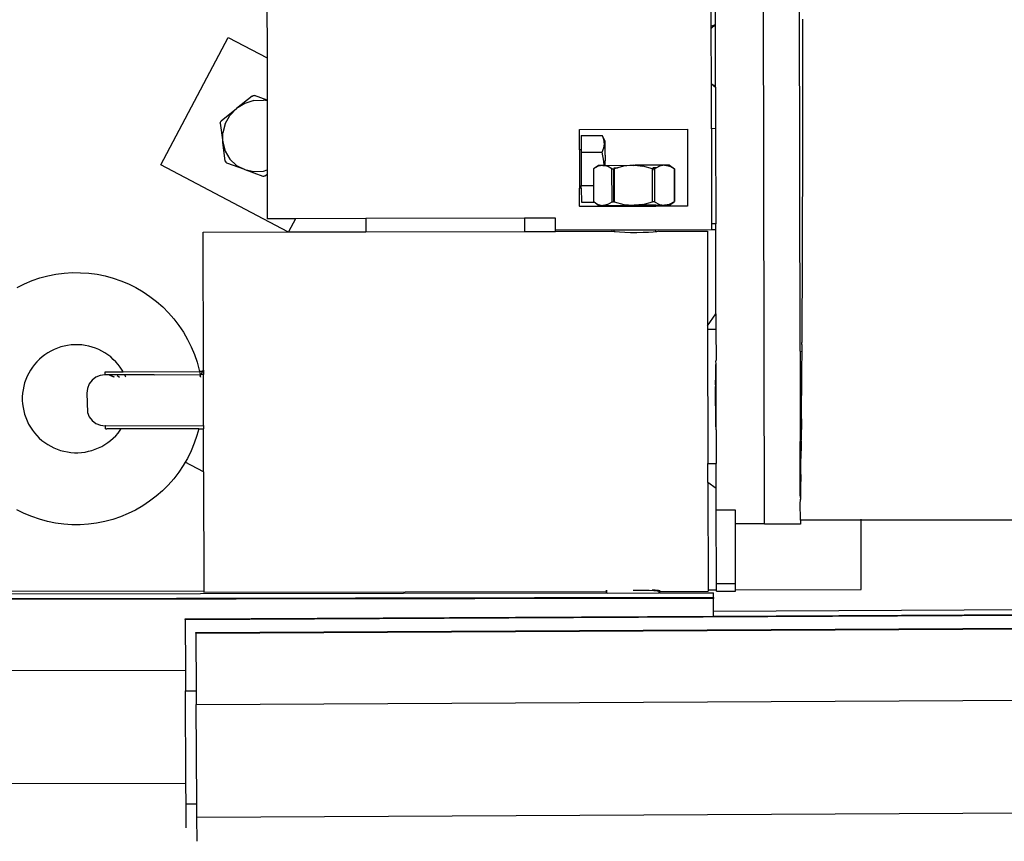
# Model space of a CAD drawing. Extents: x -4728 to 5578, y -2135 to 967.
# Drawn here: x -2800 to -2390, y -2130 to -1788 of the extents above; entities that cross this region are included whole.
import ezdxf

# ---------------------------------------------------------------- set-up
doc = ezdxf.new("R2010")
doc.units = 0
doc.layers.get('0').update_dxf_attribs({"linetype": 'CONTINUOUS'})

msp = doc.modelspace()

# ---------------------------------------------------------------- linework, layer by layer
for p, q in [((-2489.58, -1997.68), (-2490.72, -1347.88)), ((-2474.71, -1925.78), (-2475.05, -1727.7)), ((-2696.73, -1765.5), (-2696.66, -1803.64)), ((-2511.69, -1790.44), (-2511.72, -1769.43)), ((-2509.94, -1789.78), (-2509.98, -1767.75)), ((-2473.64, -1787.43), (-2473.63, -1787.79)), ((-2511.69, -1790.44), (-2509.94, -1789.78)), ((-2511.68, -1791.32), (-2511.69, -1790.44)), ((-2511.68, -1791.32), (-2511.03, -1790.73)), ((-2511.64, -1814.39), (-2511.68, -1791.32)), ((-2509.94, -1790.15), (-2511.03, -1790.73)), ((-2509.94, -1790.15), (-2509.94, -1789.78)), ((-2509.9, -1815.41), (-2509.94, -1790.15)), ((-2473.63, -1787.79), (-2473.66, -1804.67)), ((-2740.87, -1848.12), (-2712.8, -1795.1)), ((-2712.8, -1795.1), (-2696.66, -1803.64)), ((-2696.66, -1803.64), (-2696.63, -1821.23)), ((-2473.66, -1805.08), (-2473.69, -1821.46)), ((-2473.66, -1804.67), (-2473.66, -1805.08)), ((-2511.64, -1814.39), (-2509.9, -1815.41)), ((-2511.64, -1814.48), (-2511.64, -1814.39)), ((-2511.64, -1814.48), (-2509.9, -1815.84)), ((-2511.61, -1833.1), (-2511.64, -1814.48)), ((-2509.9, -1815.84), (-2509.9, -1815.41)), ((-2509.9, -1815.84), (-2509.87, -1833.09)), ((-2702.93, -1819.51), (-2709.37, -1824.7)), ((-2702.93, -1819.51), (-2702.42, -1819.35)), ((-2702.42, -1819.35), (-2701.89, -1819.33)), ((-2696.63, -1821.23), (-2701.89, -1819.33)), ((-2705.95, -1822.59), (-2709.37, -1824.7)), ((-2702.15, -1821.4), (-2705.95, -1822.59)), ((-2702.15, -1821.4), (-2698.2, -1821.21)), ((-2696.63, -1821.56), (-2698.2, -1821.21)), ((-2696.63, -1821.23), (-2696.63, -1821.56)), ((-2696.63, -1821.56), (-2696.58, -1850.3)), ((-2473.68, -1821.93), (-2473.72, -1837.76)), ((-2473.69, -1821.46), (-2473.68, -1821.93)), ((-2715.8, -1829.89), (-2709.37, -1824.7)), ((-2714.12, -1831.05), (-2712.15, -1827.59)), ((-2709.37, -1824.7), (-2712.15, -1827.59)), ((-2716.2, -1830.86), (-2716.06, -1830.35)), ((-2716.2, -1830.86), (-2715.14, -1838.76)), ((-2716.06, -1830.35), (-2715.8, -1829.89)), ((-2714.12, -1831.05), (-2715.14, -1834.87)), ((-2715.14, -1838.76), (-2715.14, -1834.87)), ((-2566.61, -1833.39), (-2521.61, -1833.31)), ((-2566.6, -1841.86), (-2566.61, -1833.39)), ((-2565.84, -1835.96), (-2557.18, -1835.95)), ((-2565.84, -1835.96), (-2565.83, -1841.86)), ((-2555.89, -1838.34), (-2557.18, -1835.95)), ((-2557.18, -1835.95), (-2556.4, -1837.81)), ((-2521.61, -1833.31), (-2521.55, -1865.31)), ((-2509.87, -1833.09), (-2511.61, -1833.1)), ((-2511.61, -1833.1), (-2511.54, -1872.72)), ((-2509.87, -1833.09), (-2509.8, -1872.72)), ((-2715.14, -1838.76), (-2714.12, -1842.48)), ((-2714.08, -1846.66), (-2715.14, -1838.76)), ((-2556.33, -1838.34), (-2556.4, -1837.81)), ((-2556.4, -1841.03), (-2556.17, -1839.42)), ((-2556.11, -1838.34), (-2556.33, -1838.34)), ((-2556.27, -1838.73), (-2556.33, -1838.34)), ((-2555.89, -1838.73), (-2556.27, -1838.73)), ((-2556.17, -1839.42), (-2556.27, -1838.73)), ((-2555.89, -1838.73), (-2555.89, -1838.34)), ((-2555.88, -1844.16), (-2555.89, -1838.73)), ((-2473.71, -1838.27), (-2473.75, -1853.5)), ((-2473.72, -1837.76), (-2473.71, -1838.27)), ((-2714.12, -1842.48), (-2712.15, -1845.76)), ((-2565.83, -1841.86), (-2566.6, -1841.86)), ((-2566.6, -1841.86), (-2566.57, -1857.86)), ((-2565.83, -1841.86), (-2565.83, -1842.91)), ((-2565.83, -1842.91), (-2557.16, -1842.9)), ((-2565.83, -1842.91), (-2565.8, -1856.81)), ((-2557.16, -1842.9), (-2556.4, -1841.03)), ((-2556.39, -1846.62), (-2557.16, -1842.9)), ((-2555.88, -1844.16), (-2555.79, -1844.16)), ((-2555.88, -1844.16), (-2555.87, -1846.52)), ((-2555.79, -1846.52), (-2555.79, -1844.16)), ((-2688.07, -1876.08), (-2740.87, -1848.12)), ((-2714.08, -1846.66), (-2713.81, -1847.1)), ((-2713.44, -1847.45), (-2713.81, -1847.1)), ((-2705.94, -1850.17), (-2713.44, -1847.45)), ((-2712.15, -1845.76), (-2709.36, -1848.38)), ((-2709.36, -1848.38), (-2705.94, -1850.17)), ((-2558.71, -1848.38), (-2560.71, -1849.89)), ((-2558.79, -1848.76), (-2560.71, -1849.89)), ((-2556.88, -1848.38), (-2558.79, -1848.76)), ((-2556.88, -1848.38), (-2558.71, -1848.38)), ((-2556.88, -1848.38), (-2556.73, -1848.41)), ((-2556.73, -1848.41), (-2556.56, -1848.38)), ((-2556.25, -1848.5), (-2556.73, -1848.41)), ((-2556.56, -1848.38), (-2556.25, -1848.43)), ((-2556.26, -1848.38), (-2556.56, -1848.38)), ((-2556.26, -1848.38), (-2556.39, -1846.62)), ((-2556.25, -1848.43), (-2556.26, -1848.38)), ((-2555.87, -1848.38), (-2556.26, -1848.38)), ((-2556.25, -1848.43), (-2555.87, -1848.38)), ((-2556.25, -1848.5), (-2556.25, -1848.43)), ((-2556.25, -1848.43), (-2555.87, -1848.5)), ((-2555.87, -1848.58), (-2556.25, -1848.5)), ((-2555.87, -1846.52), (-2555.79, -1846.52)), ((-2555.87, -1848.38), (-2555.87, -1846.52)), ((-2555.87, -1848.38), (-2544.19, -1848.36)), ((-2555.87, -1848.5), (-2555.87, -1848.38)), ((-2555.87, -1848.58), (-2555.87, -1848.5)), ((-2555.87, -1848.5), (-2554.89, -1848.68)), ((-2554.96, -1848.76), (-2555.87, -1848.58)), ((-2553.04, -1849.88), (-2554.96, -1848.76)), ((-2548.17, -1848.74), (-2550.57, -1849.43)), ((-2544.19, -1848.36), (-2548.17, -1848.74)), ((-2543.87, -1848.39), (-2544.19, -1848.36)), ((-2543.87, -1848.39), (-2543.56, -1848.35)), ((-2540.22, -1848.73), (-2543.87, -1848.39)), ((-2531.19, -1848.33), (-2543.56, -1848.35)), ((-2543.56, -1848.35), (-2540.24, -1848.67)), ((-2536.22, -1849.85), (-2540.22, -1848.73)), ((-2533.25, -1848.72), (-2534.49, -1849.4)), ((-2531.19, -1848.33), (-2533.25, -1848.72)), ((-2531.19, -1848.33), (-2531.02, -1848.36)), ((-2531.02, -1848.36), (-2530.87, -1848.33)), ((-2529.13, -1848.71), (-2531.02, -1848.36)), ((-2530.87, -1848.33), (-2529.13, -1848.71)), ((-2529.04, -1848.33), (-2530.87, -1848.33)), ((-2527.05, -1849.83), (-2529.13, -1848.71)), ((-2529.13, -1848.71), (-2528.96, -1848.71)), ((-2529.04, -1848.33), (-2526.97, -1849.83)), ((-2528.96, -1848.71), (-2527.05, -1849.83)), ((-2705.94, -1850.17), (-2702.14, -1851)), ((-2705.94, -1850.17), (-2698.45, -1852.88)), ((-2702.14, -1851), (-2698.2, -1850.81)), ((-2698.45, -1852.88), (-2697.92, -1852.86)), ((-2698.2, -1850.81), (-2696.58, -1850.3)), ((-2697.41, -1852.7), (-2697.92, -1852.86)), ((-2697.41, -1852.7), (-2696.58, -1852.03)), ((-2696.58, -1850.3), (-2696.58, -1852.03)), ((-2696.58, -1852.03), (-2696.55, -1870.62)), ((-2560.77, -1849.89), (-2560.71, -1849.89)), ((-2560.77, -1849.89), (-2560.76, -1856.8)), ((-2560.71, -1849.89), (-2560.7, -1856.8)), ((-2553.01, -1863.53), (-2553.04, -1849.88)), ((-2553.04, -1849.88), (-2552.43, -1849.88)), ((-2552.58, -1849.8), (-2552.43, -1849.88)), ((-2552.43, -1849.88), (-2552.16, -1849.88)), ((-2552.43, -1849.88), (-2552.4, -1863.53)), ((-2552.32, -1849.43), (-2550.72, -1849.43)), ((-2552.19, -1863.52), (-2552.21, -1850.19)), ((-2552.21, -1850.19), (-2552.16, -1850.19)), ((-2550.72, -1849.43), (-2552.16, -1849.88)), ((-2552.16, -1849.88), (-2552.16, -1850.19)), ((-2552.16, -1850.19), (-2552.14, -1863.52)), ((-2550.57, -1849.43), (-2550.72, -1849.43)), ((-2535.74, -1849.85), (-2536.22, -1849.85)), ((-2536.22, -1850.16), (-2536.22, -1849.85)), ((-2536.2, -1863.5), (-2536.22, -1850.16)), ((-2536.22, -1850.16), (-2535.74, -1850.16)), ((-2534.49, -1849.4), (-2536.03, -1849.4)), ((-2535.77, -1849.8), (-2535.74, -1849.85)), ((-2535.32, -1849.85), (-2535.74, -1849.85)), ((-2534.49, -1849.4), (-2535.32, -1849.85)), ((-2535.32, -1849.85), (-2535.29, -1863.5)), ((-2526.97, -1849.83), (-2527.05, -1849.83)), ((-2527.01, -1863.48), (-2527.05, -1849.83)), ((-2526.97, -1849.83), (-2526.95, -1863.48)), ((-2565.8, -1856.81), (-2560.76, -1856.8)), ((-2565.8, -1857.86), (-2565.8, -1856.81)), ((-2560.76, -1856.8), (-2560.75, -1863.54)), ((-2560.76, -1856.8), (-2560.7, -1856.8)), ((-2560.7, -1856.8), (-2560.69, -1863.54)), ((-2473.75, -1854.07), (-2473.79, -1868.65)), ((-2473.75, -1853.5), (-2473.75, -1854.07)), ((-2565.8, -1857.86), (-2566.57, -1857.86)), ((-2566.55, -1865.39), (-2566.57, -1857.86)), ((-2565.8, -1857.86), (-2565.79, -1863.75)), ((-2566.55, -1865.39), (-2552.18, -1865.37)), ((-2566.55, -1865.39), (-2566.55, -1865.47)), ((-2565.79, -1863.75), (-2560.47, -1863.74)), ((-2560.69, -1863.54), (-2560.75, -1863.54)), ((-2560.69, -1863.54), (-2558.76, -1864.66)), ((-2560.47, -1863.74), (-2560.69, -1863.54)), ((-2558.68, -1865.04), (-2560.47, -1863.74)), ((-2558.76, -1864.66), (-2556.85, -1865.04)), ((-2558.68, -1865.04), (-2556.85, -1865.04)), ((-2556.85, -1865.04), (-2556.7, -1865.01)), ((-2556.7, -1865.01), (-2554.94, -1864.66)), ((-2556.53, -1865.04), (-2556.7, -1865.01)), ((-2554.86, -1864.73), (-2556.53, -1865.04)), ((-2556.53, -1865.04), (-2552.18, -1865.03)), ((-2554.94, -1864.66), (-2553.01, -1863.53)), ((-2553.01, -1863.53), (-2552.4, -1863.53)), ((-2552.19, -1863.52), (-2552.4, -1863.53)), ((-2552.14, -1863.52), (-2552.19, -1863.52)), ((-2552.18, -1865.03), (-2544.16, -1865.02)), ((-2552.18, -1865.37), (-2552.18, -1865.03)), ((-2552.18, -1865.37), (-2534.76, -1865.34)), ((-2552.14, -1863.52), (-2548.14, -1864.64)), ((-2548.14, -1864.64), (-2544.16, -1865.02)), ((-2544.16, -1865.02), (-2543.85, -1864.99)), ((-2543.85, -1864.99), (-2540.19, -1864.63)), ((-2543.53, -1865.02), (-2543.85, -1864.99)), ((-2540.21, -1864.69), (-2543.53, -1865.02)), ((-2534.76, -1865), (-2543.53, -1865.02)), ((-2540.19, -1864.63), (-2536.2, -1863.5)), ((-2535.29, -1863.5), (-2536.2, -1863.5)), ((-2535.29, -1863.5), (-2533.22, -1864.62)), ((-2534.76, -1865.34), (-2534.76, -1865)), ((-2534.76, -1865), (-2531.16, -1865)), ((-2521.55, -1865.31), (-2534.76, -1865.34)), ((-2533.22, -1864.62), (-2531.16, -1865)), ((-2530.99, -1864.97), (-2531.16, -1865)), ((-2530.99, -1864.97), (-2529.16, -1864.66)), ((-2530.84, -1865), (-2530.99, -1864.97)), ((-2529.16, -1864.66), (-2530.84, -1865)), ((-2529.01, -1864.99), (-2530.84, -1865)), ((-2529.16, -1864.66), (-2529.1, -1864.61)), ((-2529.1, -1864.61), (-2527.01, -1863.48)), ((-2529.01, -1864.99), (-2527.01, -1863.48)), ((-2526.95, -1863.48), (-2527.01, -1863.48)), ((-2473.79, -1869.25), (-2473.84, -1883.13)), ((-2473.79, -1868.65), (-2473.79, -1869.25)), ((-2684.88, -1870.6), (-2696.55, -1870.62)), ((-2684.88, -1870.6), (-2687.78, -1876.08)), ((-2655.51, -1870.55), (-2684.88, -1870.6)), ((-2589.51, -1870.43), (-2655.51, -1870.55)), ((-2655.51, -1870.55), (-2655.5, -1876.02)), ((-2576.55, -1870.41), (-2589.51, -1870.43)), ((-2589.51, -1870.43), (-2589.5, -1875.91)), ((-2576.54, -1875.41), (-2576.55, -1870.41)), ((-2509.8, -1872.72), (-2511.54, -1872.72)), ((-2511.54, -1872.72), (-2511.54, -1875.3)), ((-2509.8, -1875.29), (-2509.8, -1872.72)), ((-2723.29, -1876.14), (-2688.07, -1876.08)), ((-2723.19, -1933.71), (-2723.29, -1876.14)), ((-2688.07, -1876.08), (-2687.78, -1876.08)), ((-2687.78, -1876.08), (-2655.5, -1876.02)), ((-2655.5, -1876.02), (-2589.5, -1875.91)), ((-2589.5, -1875.91), (-2576.5, -1875.89)), ((-2576.5, -1875.41), (-2576.54, -1875.41)), ((-2552.17, -1875.37), (-2576.5, -1875.41)), ((-2576.5, -1875.89), (-2576.5, -1875.41)), ((-2576.5, -1875.89), (-2553.26, -1875.84)), ((-2552.9, -1875.97), (-2553.26, -1875.84)), ((-2552.16, -1876.07), (-2552.9, -1875.97)), ((-2534.74, -1875.34), (-2552.17, -1875.37)), ((-2552.16, -1876.07), (-2552.17, -1875.37)), ((-2551.7, -1876.13), (-2552.16, -1876.07)), ((-2549.94, -1876.27), (-2551.7, -1876.13)), ((-2547.74, -1876.37), (-2549.94, -1876.27)), ((-2545.26, -1876.42), (-2547.74, -1876.37)), ((-2542.65, -1876.43), (-2545.26, -1876.42)), ((-2540.1, -1876.38), (-2542.65, -1876.43)), ((-2537.78, -1876.29), (-2540.1, -1876.38)), ((-2535.85, -1876.16), (-2537.78, -1876.29)), ((-2534.74, -1876.03), (-2535.85, -1876.16)), ((-2511.54, -1875.3), (-2534.74, -1875.34)), ((-2534.74, -1876.03), (-2534.74, -1875.34)), ((-2534.44, -1876), (-2534.74, -1876.03)), ((-2533.65, -1875.81), (-2534.44, -1876)), ((-2533.65, -1875.81), (-2513.29, -1875.78)), ((-2513.29, -1875.78), (-2513.22, -1915.27)), ((-2509.8, -1875.29), (-2511.54, -1875.3)), ((-2509.73, -1910.27), (-2509.8, -1875.29)), ((-2473.83, -1883.79), (-2473.88, -1896.92)), ((-2473.84, -1883.13), (-2473.83, -1883.79)), ((-2787.92, -1894.4), (-2784.55, -1893.73)), ((-2784.55, -1893.73), (-2781.14, -1893.29)), ((-2781.14, -1893.29), (-2777.71, -1893.07)), ((-2777.71, -1893.07), (-2774.28, -1893.08)), ((-2774.28, -1893.08), (-2770.85, -1893.31)), ((-2770.85, -1893.31), (-2767.44, -1893.76)), ((-2767.44, -1893.76), (-2764.07, -1894.44)), ((-2800.76, -1899.2), (-2797.68, -1897.69)), ((-2797.68, -1897.69), (-2794.5, -1896.38)), ((-2794.5, -1896.38), (-2791.24, -1895.28)), ((-2791.24, -1895.28), (-2787.92, -1894.4)), ((-2764.07, -1894.44), (-2760.75, -1895.33)), ((-2760.75, -1895.33), (-2757.5, -1896.44)), ((-2757.5, -1896.44), (-2754.33, -1897.76)), ((-2754.33, -1897.76), (-2751.25, -1899.29)), ((-2473.88, -1897.61), (-2473.94, -1909.96)), ((-2473.88, -1896.92), (-2473.88, -1897.61)), ((-2751.25, -1899.29), (-2748.28, -1901.01)), ((-2748.28, -1901.01), (-2745.42, -1902.93)), ((-2745.42, -1902.93), (-2742.7, -1905.02)), ((-2742.7, -1905.02), (-2740.12, -1907.29)), ((-2740.12, -1907.29), (-2737.69, -1909.73)), ((-2737.69, -1909.73), (-2735.43, -1912.31)), ((-2513.22, -1915.27), (-2509.73, -1910.27)), ((-2509.73, -1910.27), (-2509.72, -1916.54)), ((-2473.94, -1909.96), (-2473.93, -1910.69)), ((-2735.43, -1912.31), (-2733.35, -1915.04)), ((-2473.93, -1910.69), (-2473.99, -1922.2)), ((-2733.35, -1915.04), (-2731.44, -1917.91)), ((-2731.44, -1917.91), (-2729.73, -1920.88)), ((-2513.22, -1915.27), (-2513.22, -1916.55)), ((-2513.22, -1916.55), (-2509.72, -1916.54)), ((-2513.22, -1916.55), (-2513.12, -1972.54)), ((-2509.72, -1916.54), (-2509.7, -1929.54)), ((-2729.73, -1920.88), (-2728.21, -1923.97)), ((-2473.99, -1922.98), (-2473.99, -1922.2)), ((-2787.93, -1926.43), (-2789.16, -1927.25)), ((-2786.66, -1925.7), (-2787.93, -1926.43)), ((-2785.34, -1925.05), (-2786.66, -1925.7)), ((-2783.97, -1924.49), (-2785.34, -1925.05)), ((-2782.58, -1924.02), (-2783.97, -1924.49)), ((-2781.16, -1923.64), (-2782.58, -1924.02)), ((-2779.71, -1923.35), (-2781.16, -1923.64)), ((-2778.25, -1923.17), (-2779.71, -1923.35)), ((-2776.78, -1923.07), (-2778.25, -1923.17)), ((-2775.31, -1923.07), (-2776.78, -1923.07)), ((-2773.84, -1923.17), (-2775.31, -1923.07)), ((-2772.38, -1923.37), (-2773.84, -1923.17)), ((-2770.94, -1923.66), (-2772.38, -1923.37)), ((-2769.52, -1924.04), (-2770.94, -1923.66)), ((-2768.12, -1924.52), (-2769.52, -1924.04)), ((-2766.76, -1925.08), (-2768.12, -1924.52)), ((-2765.45, -1925.74), (-2766.76, -1925.08)), ((-2764.17, -1926.47), (-2765.45, -1925.74)), ((-2762.95, -1927.29), (-2764.17, -1926.47)), ((-2728.21, -1923.97), (-2726.9, -1927.15)), ((-2474.71, -1925.78), (-2474.01, -1925.97)), ((-2474.71, -1925.78), (-2474.69, -1934.1)), ((-2474.01, -1925.97), (-2474.05, -1933.62)), ((-2473.99, -1922.98), (-2474.01, -1925.97)), ((-2792.48, -1930.15), (-2793.45, -1931.26)), ((-2791.44, -1929.11), (-2792.48, -1930.15)), ((-2790.33, -1928.14), (-2791.44, -1929.11)), ((-2789.16, -1927.25), (-2790.33, -1928.14)), ((-2761.78, -1928.19), (-2762.95, -1927.29)), ((-2760.68, -1929.17), (-2761.78, -1928.19)), ((-2759.64, -1930.21), (-2760.68, -1929.17)), ((-2758.67, -1931.32), (-2759.64, -1930.21)), ((-2726.9, -1927.15), (-2725.8, -1930.4)), ((-2725.8, -1930.4), (-2724.92, -1933.72)), ((-2509.76, -1931.76), (-2509.7, -1930.82)), ((-2509.72, -1930.15), (-2509.7, -1929.54)), ((-2509.7, -1930.82), (-2509.72, -1930.15)), ((-2509.68, -1939.68), (-2509.7, -1930.82)), ((-2795.91, -1934.92), (-2796.56, -1936.24)), ((-2795.17, -1933.65), (-2795.91, -1934.92)), ((-2794.35, -1932.42), (-2795.17, -1933.65)), ((-2793.45, -1931.26), (-2794.35, -1932.42)), ((-2764.01, -1935.62), (-2764.02, -1934.36)), ((-2764.02, -1934.36), (-2763.4, -1934.36)), ((-2763.4, -1934.36), (-2756.6, -1934.34)), ((-2763.4, -1934.36), (-2762.98, -1934.42)), ((-2757.77, -1932.49), (-2758.67, -1931.32)), ((-2756.96, -1933.71), (-2757.77, -1932.49)), ((-2756.6, -1934.34), (-2756.96, -1933.71)), ((-2756.6, -1934.34), (-2724.81, -1934.27)), ((-2724.92, -1933.72), (-2724.81, -1934.27)), ((-2723.48, -1934.26), (-2724.81, -1934.27)), ((-2724.81, -1934.27), (-2724.56, -1935.53)), ((-2724.15, -1935.53), (-2723.48, -1934.26)), ((-2723.48, -1934.26), (-2723.19, -1933.71)), ((-2723.19, -1934.26), (-2723.48, -1934.26)), ((-2723.19, -1933.71), (-2723.19, -1934.26)), ((-2723.19, -1934.26), (-2723.19, -1935.53)), ((-2509.84, -1936.86), (-2509.82, -1935.12)), ((-2509.82, -1935.12), (-2509.79, -1933.41)), ((-2509.79, -1933.41), (-2509.76, -1931.76)), ((-2474.69, -1934.1), (-2474.05, -1934.55)), ((-2474.69, -1934.1), (-2474.64, -1963.43)), ((-2474.05, -1934.55), (-2474.12, -1944.18)), ((-2474.05, -1933.62), (-2474.05, -1934.42)), ((-2474.05, -1934.42), (-2474.05, -1934.55)), ((-2797.61, -1938.99), (-2797.99, -1940.41)), ((-2797.13, -1937.6), (-2797.61, -1938.99)), ((-2796.56, -1936.24), (-2797.13, -1937.6)), ((-2769.51, -1937.85), (-2770.71, -1939.42)), ((-2767.94, -1936.64), (-2769.51, -1937.85)), ((-2766.11, -1935.88), (-2767.94, -1936.64)), ((-2764.15, -1935.62), (-2766.11, -1935.88)), ((-2764.08, -1935.63), (-2764.15, -1935.62)), ((-2764.01, -1935.62), (-2764.08, -1935.63)), ((-2743.66, -1935.57), (-2764.01, -1935.62)), ((-2760.36, -1936.63), (-2762.19, -1935.87)), ((-2761.12, -1936.19), (-2762.06, -1935.87)), ((-2760.23, -1936.63), (-2761.12, -1936.19)), ((-2759.1, -1935.87), (-2758.64, -1936.17)), ((-2758.64, -1936.17), (-2758.13, -1936.62)), ((-2755.58, -1936.31), (-2755.8, -1935.86)), ((-2755.45, -1936.61), (-2755.58, -1936.31)), ((-2743.52, -1935.57), (-2724.56, -1935.53)), ((-2724.15, -1935.53), (-2724.56, -1935.53)), ((-2724.55, -1936.28), (-2724.45, -1936.1)), ((-2724.51, -1935.79), (-2724.45, -1936.1)), ((-2724.45, -1936.1), (-2724.29, -1935.79)), ((-2724.45, -1936.1), (-2724.37, -1936.54)), ((-2723.19, -1935.53), (-2724.15, -1935.53)), ((-2723.15, -1956.79), (-2723.19, -1935.53)), ((-2509.86, -1938.64), (-2509.84, -1936.86)), ((-2509.86, -1939.79), (-2509.86, -1938.64)), ((-2798.47, -1943.32), (-2798.57, -1944.79)), ((-2798.28, -1941.86), (-2798.47, -1943.32)), ((-2797.99, -1940.41), (-2798.28, -1941.86)), ((-2771.46, -1941.25), (-2771.72, -1943.21)), ((-2771.72, -1943.21), (-2771.44, -1951.29)), ((-2770.71, -1939.42), (-2771.46, -1941.25)), ((-2509.86, -1939.79), (-2509.87, -1940.44)), ((-2509.87, -1942.26), (-2509.87, -1940.44)), ((-2509.87, -1944.09), (-2509.87, -1942.26)), ((-2509.68, -1939.68), (-2509.86, -1939.79)), ((-2509.66, -1955.59), (-2509.68, -1939.68)), ((-2798.57, -1944.79), (-2798.57, -1946.26)), ((-2798.57, -1946.26), (-2798.48, -1947.73)), ((-2509.87, -1945.92), (-2509.87, -1944.09)), ((-2509.86, -1947.75), (-2509.87, -1945.92)), ((-2474.18, -1954), (-2474.12, -1945)), ((-2474.12, -1945), (-2474.12, -1944.18)), ((-2798.48, -1947.73), (-2798.29, -1949.19)), ((-2798.29, -1949.19), (-2798.01, -1950.63)), ((-2798.01, -1950.63), (-2797.63, -1952.06)), ((-2771.44, -1951.29), (-2770.68, -1953.12)), ((-2509.84, -1949.56), (-2509.86, -1947.75)), ((-2509.82, -1951.35), (-2509.84, -1949.56)), ((-2509.79, -1953.12), (-2509.82, -1951.35)), ((-2797.63, -1952.06), (-2797.16, -1953.45)), ((-2797.16, -1953.45), (-2796.6, -1954.81)), ((-2796.6, -1954.81), (-2795.95, -1956.13)), ((-2770.68, -1953.12), (-2769.47, -1954.68)), ((-2769.47, -1954.68), (-2767.9, -1955.88)), ((-2509.76, -1954.84), (-2509.79, -1953.12)), ((-2509.72, -1956.52), (-2509.76, -1954.84)), ((-2509.67, -1958.15), (-2509.66, -1955.59)), ((-2474.18, -1954.4), (-2474.25, -1962.69)), ((-2474.18, -1954), (-2474.18, -1954.4)), ((-2795.95, -1956.13), (-2795.21, -1957.41)), ((-2795.21, -1957.41), (-2794.4, -1958.63)), ((-2794.4, -1958.63), (-2793.5, -1959.8)), ((-2793.5, -1959.8), (-2792.53, -1960.91)), ((-2767.9, -1955.88), (-2766.07, -1956.63)), ((-2766.07, -1956.63), (-2764.1, -1956.89)), ((-2764.1, -1956.89), (-2764.03, -1956.88)), ((-2763.96, -1956.89), (-2764.03, -1956.88)), ((-2763.96, -1956.89), (-2723.15, -1956.79)), ((-2763.96, -1958.15), (-2763.96, -1956.89)), ((-2763.96, -1958.15), (-2763.35, -1958.15)), ((-2762.93, -1958.08), (-2763.35, -1958.15)), ((-2757.44, -1958.13), (-2763.35, -1958.15)), ((-2758.72, -1959.86), (-2757.82, -1958.7)), ((-2757.82, -1958.7), (-2757.44, -1958.13)), ((-2725.09, -1958.06), (-2757.44, -1958.13)), ((-2725.09, -1958.06), (-2725.86, -1960.89)), ((-2725.09, -1958.06), (-2723.15, -1958.06)), ((-2723.15, -1956.79), (-2723.15, -1958.06)), ((-2723.12, -1976.01), (-2723.15, -1958.06)), ((-2509.67, -1958.15), (-2509.72, -1956.52)), ((-2509.65, -1958.49), (-2509.67, -1958.15)), ((-2509.65, -1958.49), (-2509.63, -1972.53)), ((-2792.53, -1960.91), (-2791.49, -1961.96)), ((-2791.49, -1961.96), (-2790.39, -1962.93)), ((-2790.39, -1962.93), (-2789.22, -1963.83)), ((-2789.22, -1963.83), (-2788, -1964.65)), ((-2764.24, -1964.69), (-2763.01, -1963.87)), ((-2763.01, -1963.87), (-2761.84, -1962.98)), ((-2761.84, -1962.98), (-2760.73, -1962.01)), ((-2760.73, -1962.01), (-2759.69, -1960.97)), ((-2759.69, -1960.97), (-2758.72, -1959.86)), ((-2725.86, -1960.89), (-2726.97, -1964.14)), ((-2474.64, -1963.43), (-2474.26, -1963.33)), ((-2474.64, -1964.83), (-2474.64, -1963.43)), ((-2474.25, -1963.11), (-2474.26, -1963.33)), ((-2474.26, -1963.33), (-2474.26, -1964.29)), ((-2474.25, -1963.11), (-2474.25, -1962.69)), ((-2788, -1964.65), (-2786.73, -1965.39)), ((-2786.73, -1965.39), (-2785.41, -1966.04)), ((-2785.41, -1966.04), (-2784.05, -1966.6)), ((-2784.05, -1966.6), (-2782.65, -1967.08)), ((-2782.65, -1967.08), (-2781.23, -1967.46)), ((-2781.23, -1967.46), (-2779.79, -1967.75)), ((-2779.79, -1967.75), (-2778.33, -1967.95)), ((-2778.33, -1967.95), (-2776.86, -1968.05)), ((-2775.39, -1968.05), (-2773.92, -1967.96)), ((-2773.92, -1967.96), (-2772.46, -1967.77)), ((-2772.46, -1967.77), (-2771.01, -1967.48)), ((-2771.01, -1967.48), (-2769.59, -1967.1)), ((-2769.59, -1967.1), (-2768.2, -1966.63)), ((-2768.2, -1966.63), (-2766.83, -1966.07)), ((-2766.83, -1966.07), (-2765.51, -1965.42)), ((-2765.51, -1965.42), (-2764.24, -1964.69)), ((-2728.29, -1967.32), (-2729.81, -1970.4)), ((-2726.97, -1964.14), (-2728.29, -1967.32)), ((-2474.26, -1964.29), (-2474.64, -1964.83)), ((-2474.6, -1986.06), (-2474.64, -1964.83)), ((-2474.26, -1964.29), (-2474.33, -1970.4)), ((-2776.86, -1968.05), (-2775.39, -1968.05)), ((-2730.73, -1971.98), (-2731.54, -1973.37)), ((-2729.81, -1970.4), (-2730.73, -1971.98)), ((-2723.12, -1976.01), (-2730.73, -1971.98)), ((-2474.41, -1977.13), (-2474.33, -1970.85)), ((-2474.33, -1970.85), (-2474.33, -1970.4)), ((-2733.45, -1976.22), (-2735.55, -1978.95)), ((-2731.54, -1973.37), (-2733.45, -1976.22)), ((-2723.12, -1976.01), (-2723.03, -2025.57)), ((-2513.12, -1972.54), (-2509.63, -1972.53)), ((-2513.11, -1980.46), (-2513.12, -1972.54)), ((-2509.61, -1982.9), (-2509.63, -1972.53)), ((-2735.55, -1978.95), (-2737.82, -1981.53)), ((-2474.4, -1977.6), (-2474.48, -1982.84)), ((-2474.41, -1977.13), (-2474.4, -1977.6)), ((-2740.25, -1983.95), (-2742.84, -1986.21)), ((-2737.82, -1981.53), (-2740.25, -1983.95)), ((-2509.61, -1982.9), (-2513.11, -1980.46)), ((-2513.11, -1980.46), (-2513.03, -2025.2)), ((-2509.59, -1992.02), (-2509.61, -1982.9)), ((-2474.48, -1983.33), (-2474.57, -1987.51)), ((-2474.48, -1982.84), (-2474.48, -1983.33)), ((-2745.57, -1988.3), (-2748.43, -1990.2)), ((-2742.84, -1986.21), (-2745.57, -1988.3)), ((-2474.6, -1986.06), (-2474.57, -1987.51)), ((-2474.57, -1987.51), (-2474.6, -1987.62)), ((-2474.57, -1988.02), (-2474.6, -1987.62)), ((-2474.6, -1988.87), (-2474.57, -1988.02)), ((-2797.84, -1993.36), (-2800.92, -1991.83)), ((-2751.41, -1991.92), (-2754.49, -1993.43)), ((-2748.43, -1990.2), (-2751.41, -1991.92)), ((-2501.59, -1992.01), (-2509.59, -1992.02)), ((-2509.54, -2022.59), (-2509.59, -1992.02)), ((-2501.58, -1997.7), (-2501.59, -1992.01)), ((-2474.58, -1996.16), (-2474.6, -1988.87)), ((-2794.67, -1994.68), (-2797.84, -1993.36)), ((-2791.42, -1995.79), (-2794.67, -1994.68)), ((-2788.1, -1996.68), (-2791.42, -1995.79)), ((-2784.73, -1997.36), (-2788.1, -1996.68)), ((-2764.25, -1996.73), (-2767.62, -1997.39)), ((-2760.93, -1995.84), (-2764.25, -1996.73)), ((-2757.67, -1994.74), (-2760.93, -1995.84)), ((-2754.49, -1993.43), (-2757.67, -1994.74)), ((-2449.29, -1996.14), (-2474.58, -1996.16)), ((-2474.58, -1996.16), (-2474.58, -1997.83)), ((-1763.94, -1995.62), (-2449.29, -1996.14)), ((-2449.29, -1996.14), (-2449.29, -1995.72)), ((-2449.24, -2025.07), (-2449.29, -1996.14)), ((-2781.32, -1997.81), (-2784.73, -1997.36)), ((-2777.89, -1998.05), (-2781.32, -1997.81)), ((-2774.46, -1998.05), (-2777.89, -1998.05)), ((-2771.03, -1997.83), (-2774.46, -1998.05)), ((-2767.62, -1997.39), (-2771.03, -1997.83)), ((-2489.58, -1997.68), (-2501.58, -1997.7)), ((-2501.54, -2022.58), (-2501.58, -1997.7)), ((-2489.58, -1997.85), (-2489.58, -1997.68)), ((-2474.58, -1997.83), (-2489.58, -1997.85)), ((-2555.38, -2025.84), (-2555.38, -2025.28)), ((-2555.13, -2025.84), (-2555.13, -2025.28)), ((-2544.2, -2025.29), (-2542.39, -2025.28)), ((-2542.39, -2025.28), (-2539.84, -2025.31)), ((-2539.84, -2025.31), (-2537.52, -2025.37)), ((-2537.52, -2025.37), (-2535.59, -2025.47)), ((-2535.02, -2025.35), (-2536.34, -2025.24)), ((-2533.82, -2025.51), (-2535.02, -2025.35)), ((-2533.38, -2025.66), (-2533.38, -2025.24)), ((-2533.26, -2025.24), (-2533.26, -2025.7)), ((-2533.13, -2025.81), (-2533.13, -2025.24)), ((-2513.03, -2025.2), (-2509.53, -2025.17)), ((-2513.03, -2025.2), (-2513.03, -2025.77)), ((-2509.54, -2022.59), (-2501.54, -2022.58)), ((-2509.53, -2025.17), (-2509.54, -2022.59)), ((-2509.53, -2025.68), (-2509.53, -2025.17)), ((-2501.53, -2025.16), (-2501.54, -2022.58)), ((-2501.53, -2025.16), (-2449.24, -2025.07)), ((-2501.53, -2025.66), (-2501.53, -2025.16)), ((-2510.81, -2028.42), (-3760.81, -2030.61)), ((-2510.81, -2028.72), (-3760.81, -2030.91)), ((-2555.38, -2026.5), (-3177.88, -2027.59)), ((-3149.24, -2026.29), (-2723.03, -2025.57)), ((-2723.03, -2025.57), (-2723.03, -2026.14)), ((-2723.03, -2026.14), (-2555.38, -2025.84)), ((-2555.38, -2026.5), (-2555.38, -2025.84)), ((-2555.38, -2025.84), (-2555.13, -2025.84)), ((-2555.13, -2026.5), (-2555.38, -2026.5)), ((-2555.13, -2026.5), (-2555.13, -2025.84)), ((-2555.13, -2025.84), (-2555.05, -2025.84)), ((-2555.02, -2026.5), (-2533.38, -2026.46)), ((-2535.59, -2025.47), (-2534.18, -2025.6)), ((-2534.18, -2025.6), (-2533.39, -2025.74)), ((-2533.38, -2025.66), (-2533.82, -2025.51)), ((-2533.39, -2025.74), (-2533.38, -2025.66)), ((-2533.39, -2025.74), (-2533.33, -2025.81)), ((-2533.38, -2026.46), (-2533.39, -2025.74)), ((-2533.26, -2025.7), (-2533.38, -2025.66)), ((-2533.13, -2026.46), (-2533.38, -2026.46)), ((-2533.33, -2025.81), (-2533.26, -2025.7)), ((-2533.33, -2025.81), (-2533.13, -2025.81)), ((-2533.13, -2025.81), (-2513.03, -2025.77)), ((-2533.13, -2026.46), (-2533.13, -2025.81)), ((-2533.13, -2026.46), (-2510.82, -2026.42)), ((-2510.81, -2028.42), (-2510.82, -2026.42)), ((-2510.81, -2028.42), (-2510.81, -2028.72)), ((-2510.8, -2034.13), (-2510.81, -2028.72)), ((-2509.53, -2025.68), (-2501.53, -2025.66)), ((-2730.78, -2037.58), (-1650.8, -2031.93)), ((-1780.82, -2030.31), (-2510.8, -2034.13)), ((-2510.8, -2036.13), (-1650.8, -2031.63)), ((-2730.78, -2037.28), (-2510.8, -2036.13)), ((-2730.78, -2037.58), (-2730.78, -2037.28)), ((-2730.78, -2037.58), (-2730.67, -2058.81)), ((-2726.29, -2042.9), (-1650.77, -2037.27)), ((-2726.29, -2043.2), (-1646.3, -2037.55)), ((-2510.8, -2036.13), (-2510.8, -2034.13)), ((-2726.29, -2043.2), (-2726.29, -2042.9)), ((-2726.29, -2043.2), (-2726.16, -2067.26)), ((-2730.67, -2058.81), (-3760.76, -2060.61)), ((-2730.67, -2058.81), (-2730.63, -2067.28)), ((-2730.63, -2067.28), (-2726.16, -2067.26)), ((-2730.43, -2105.81), (-2730.63, -2067.28)), ((-2726.16, -2067.26), (-2726.13, -2072.9)), ((-2726.13, -2072.9), (-1869.22, -2068.41)), ((-2725.91, -2114.26), (-2726.13, -2072.9)), ((-2730.43, -2105.81), (-3760.68, -2107.61)), ((-2730.38, -2114.28), (-2730.43, -2105.81)), ((-2730.38, -2114.28), (-2725.91, -2114.26)), ((-2730.33, -2124.28), (-2730.38, -2114.28)), ((-2725.88, -2119.9), (-2725.91, -2114.26)), ((-2725.88, -2119.9), (-1868.4, -2115.41)), ((-2725.83, -2129.9), (-2725.88, -2119.9))]:
    msp.add_line(p, q)

doc.saveas('drawing.dxf')
